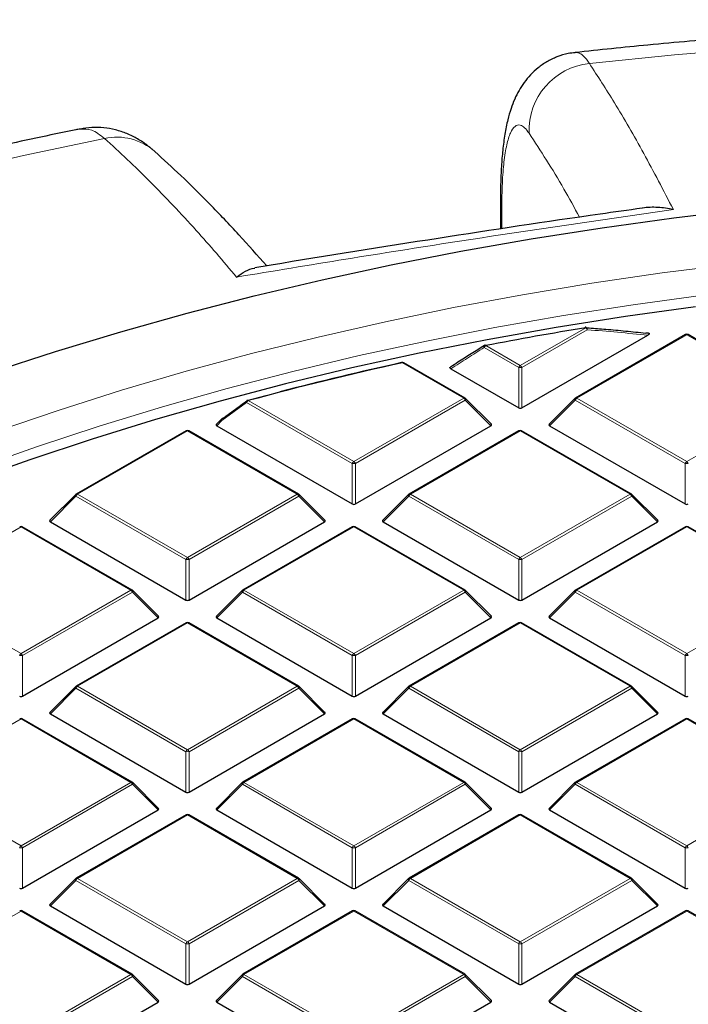
# Model space of a CAD drawing. Units: millimetres. Extents: x 0 to 420, y 0 to 297.
# Drawn here: x 287 to 302, y 210 to 232 of the extents above; entities that cross this region are included whole.
import ezdxf

# ---------------------------------------------------------------- set-up
doc = ezdxf.new("R2010")
doc.units = ezdxf.units.MM

msp = doc.modelspace()

# ---------------------------------------------------------------- linework, layer by layer
at = {"color": 7, "linetype": 'Continuous', "lineweight": 25}
for p, q in [((297.4246, 227.7201), (297.4246, 227.112)), ((297.8932, 223.2021), (300.6453, 224.7909)), ((301.4662, 224.804), (299.0656, 223.4181)), ((303.924, 223.4181), (301.5234, 224.804)), ((296.6509, 223.4181), (295.3119, 224.1911)), ((296.3401, 224.0583), (297.8233, 223.2021)), ((297.2262, 222.8455), (296.6627, 223.409)), ((299.0538, 223.409), (298.4903, 222.8455)), ((291.3351, 222.9634), (291.2172, 222.8455)), ((291.2262, 222.8119), (294.1867, 221.1028)), ((294.2567, 221.1028), (297.2172, 222.8119)), ((298.4993, 222.8119), (301.4598, 221.1028)), ((290.5566, 222.7046), (288.156, 221.3188)), ((293.0143, 221.3188), (290.6137, 222.7046)), ((297.8297, 222.7046), (295.4291, 221.3188)), ((300.2874, 221.3188), (297.8868, 222.7046)), ((288.1442, 221.3097), (287.5807, 220.7462)), ((293.5896, 220.7462), (293.0261, 221.3097)), ((295.4173, 221.3097), (294.8538, 220.7462)), ((300.8627, 220.7462), (300.2992, 221.3097)), ((289.3778, 219.2195), (286.9772, 220.6053)), ((287.5897, 220.7125), (290.5502, 219.0035)), ((290.6201, 219.0035), (293.5806, 220.7125)), ((294.1931, 220.6053), (291.7925, 219.2195)), ((296.6509, 219.2195), (294.2503, 220.6053)), ((294.8628, 220.7125), (297.8233, 219.0035)), ((297.8932, 219.0035), (300.8537, 220.7125)), ((301.4662, 220.6053), (299.0656, 219.2195)), ((303.924, 219.2195), (301.5234, 220.6053)), ((289.9531, 218.6468), (289.3896, 219.2104)), ((291.7807, 219.2104), (291.2172, 218.6468)), ((297.2262, 218.6468), (296.6627, 219.2104)), ((299.0538, 219.2104), (298.4903, 218.6468)), ((286.9836, 216.9041), (289.9441, 218.6132)), ((290.5566, 218.5059), (288.156, 217.1201)), ((293.0143, 217.1201), (290.6137, 218.5059)), ((291.2262, 218.6132), (294.1867, 216.9041)), ((294.2567, 216.9041), (297.2172, 218.6132)), ((297.8297, 218.5059), (295.4291, 217.1201)), ((300.2874, 217.1201), (297.8868, 218.5059)), ((298.4993, 218.6132), (301.4598, 216.9041)), ((288.1442, 217.111), (287.5807, 216.5475)), ((293.5896, 216.5475), (293.0261, 217.111)), ((295.4173, 217.111), (294.8538, 216.5475)), ((300.8627, 216.5475), (300.2992, 217.111)), ((289.3778, 215.0208), (286.9772, 216.4066)), ((287.5897, 216.5138), (290.5502, 214.8048)), ((290.6201, 214.8048), (293.5806, 216.5138)), ((294.1931, 216.4066), (291.7925, 215.0208)), ((296.6509, 215.0208), (294.2503, 216.4066)), ((294.8628, 216.5138), (297.8233, 214.8048)), ((297.8932, 214.8048), (300.8537, 216.5138)), ((301.4662, 216.4066), (299.0656, 215.0208)), ((303.924, 215.0208), (301.5234, 216.4066)), ((289.9531, 214.4482), (289.3896, 215.0117)), ((291.7807, 215.0117), (291.2172, 214.4482)), ((297.2262, 214.4482), (296.6627, 215.0117)), ((299.0538, 215.0117), (298.4903, 214.4482)), ((286.9836, 212.7055), (289.9441, 214.4145)), ((291.2262, 214.4145), (294.1867, 212.7055)), ((294.2567, 212.7055), (297.2172, 214.4145)), ((298.4993, 214.4145), (301.4598, 212.7055)), ((290.5566, 214.3073), (288.156, 212.9214)), ((293.0143, 212.9214), (290.6137, 214.3073)), ((297.8297, 214.3073), (295.4291, 212.9214)), ((300.2874, 212.9214), (297.8868, 214.3073)), ((288.1442, 212.9124), (287.5807, 212.3488)), ((293.5896, 212.3488), (293.0261, 212.9124)), ((295.4173, 212.9124), (294.8538, 212.3488)), ((300.8627, 212.3488), (300.2992, 212.9124)), ((287.5897, 212.3152), (290.5502, 210.6061)), ((290.6201, 210.6061), (293.5806, 212.3152)), ((294.8628, 212.3152), (297.8233, 210.6061)), ((297.8932, 210.6061), (300.8537, 212.3152)), ((289.3778, 210.8221), (286.9772, 212.2079)), ((294.1931, 212.2079), (291.7925, 210.8221)), ((296.6509, 210.8221), (294.2503, 212.2079)), ((301.4662, 212.2079), (299.0656, 210.8221)), ((303.924, 210.8221), (301.5234, 212.2079)), ((289.9531, 210.2495), (289.3896, 210.813)), ((291.7807, 210.813), (291.2172, 210.2495)), ((297.2262, 210.2495), (296.6627, 210.813)), ((299.0538, 210.813), (298.4903, 210.2495)), ((286.9836, 208.5068), (289.9441, 210.2158)), ((291.2262, 210.2158), (294.1867, 208.5068)), ((294.2567, 208.5068), (297.2172, 210.2158)), ((298.4993, 210.2158), (301.4598, 208.5068))]:
    msp.add_line(p, q, dxfattribs=at)
at = {"color": 8, "linetype": 'Continuous', "lineweight": 18}
for p, q in [((297.4538, 227.5543), (297.4538, 227.1164)), ((297.8582, 224.1288), (299.2878, 224.9541)), ((299.3228, 224.9105), (297.8932, 224.0853)), ((301.4948, 224.8011), (299.0942, 223.4153)), ((303.8954, 223.4153), (301.4948, 224.8011)), ((297.8233, 224.0853), (297.0688, 224.5208)), ((297.1038, 224.5643), (297.8582, 224.1288)), ((296.6223, 223.4153), (295.2833, 224.1883)), ((297.8233, 223.2021), (297.8233, 224.0853)), ((297.8932, 224.0853), (297.8932, 223.2021)), ((294.2217, 222.0295), (296.6223, 223.4153)), ((299.0942, 223.4153), (301.4948, 222.0295)), ((301.4948, 222.0295), (303.8954, 223.4153)), ((291.8788, 223.3183), (291.3405, 222.9262)), ((294.1867, 221.9859), (291.8788, 223.3183)), ((291.9138, 223.3618), (294.2217, 222.0295)), ((296.6573, 223.3718), (294.2567, 221.9859)), ((297.2172, 222.8119), (296.6573, 223.3718)), ((299.0592, 223.3718), (298.4993, 222.8119)), ((301.4598, 221.9859), (299.0592, 223.3718)), ((291.3405, 222.9262), (291.2262, 222.8119)), ((290.5851, 222.7018), (288.1846, 221.316)), ((292.9857, 221.316), (290.5851, 222.7018)), ((297.8582, 222.7018), (295.4577, 221.316)), ((300.2588, 221.316), (297.8582, 222.7018)), ((294.1867, 221.1028), (294.1867, 221.9859)), ((294.2567, 221.9859), (294.2567, 221.1028)), ((301.4598, 221.1028), (301.4598, 221.9859)), ((288.1496, 221.2724), (287.5897, 220.7125)), ((290.5502, 219.8866), (288.1496, 221.2724)), ((288.1846, 221.316), (290.5851, 219.9301)), ((290.5851, 219.9301), (292.9857, 221.316)), ((293.0207, 221.2724), (290.6201, 219.8866)), ((293.5806, 220.7125), (293.0207, 221.2724)), ((295.4227, 221.2724), (294.8628, 220.7125)), ((297.8233, 219.8866), (295.4227, 221.2724)), ((295.4577, 221.316), (297.8582, 219.9301)), ((297.8582, 219.9301), (300.2588, 221.316)), ((300.2938, 221.2724), (297.8932, 219.8866)), ((300.8537, 220.7125), (300.2938, 221.2724)), ((286.9486, 220.6025), (284.548, 219.2166)), ((289.3492, 219.2166), (286.9486, 220.6025)), ((294.2217, 220.6025), (291.8211, 219.2166)), ((296.6223, 219.2166), (294.2217, 220.6025)), ((301.4948, 220.6025), (299.0942, 219.2166)), ((303.8954, 219.2166), (301.4948, 220.6025)), ((290.5502, 219.0035), (290.5502, 219.8866)), ((290.6201, 219.8866), (290.6201, 219.0035)), ((297.8233, 219.0035), (297.8233, 219.8866)), ((297.8932, 219.8866), (297.8932, 219.0035)), ((284.548, 219.2166), (286.9486, 217.8308)), ((286.9486, 217.8308), (289.3492, 219.2166)), ((289.3842, 219.1731), (286.9836, 217.7873)), ((289.9441, 218.6132), (289.3842, 219.1731)), ((291.7861, 219.1731), (291.2262, 218.6132)), ((294.1867, 217.7873), (291.7861, 219.1731)), ((291.8211, 219.2166), (294.2217, 217.8308)), ((294.2217, 217.8308), (296.6223, 219.2166)), ((296.6573, 219.1731), (294.2567, 217.7873)), ((297.2172, 218.6132), (296.6573, 219.1731)), ((299.0592, 219.1731), (298.4993, 218.6132)), ((301.4598, 217.7873), (299.0592, 219.1731)), ((299.0942, 219.2166), (301.4948, 217.8308)), ((301.4948, 217.8308), (303.8954, 219.2166)), ((290.5851, 218.5031), (288.1846, 217.1173)), ((292.9857, 217.1173), (290.5851, 218.5031)), ((297.8582, 218.5031), (295.4577, 217.1173)), ((300.2588, 217.1173), (297.8582, 218.5031)), ((286.9836, 217.7873), (286.9836, 216.9041)), ((294.1867, 216.9041), (294.1867, 217.7873)), ((294.2567, 217.7873), (294.2567, 216.9041)), ((301.4598, 216.9041), (301.4598, 217.7873)), ((288.1496, 217.0738), (287.5897, 216.5138)), ((290.5502, 215.6879), (288.1496, 217.0738)), ((288.1846, 217.1173), (290.5851, 215.7315)), ((290.5851, 215.7315), (292.9857, 217.1173)), ((293.0207, 217.0738), (290.6201, 215.6879)), ((293.5806, 216.5138), (293.0207, 217.0738)), ((295.4227, 217.0738), (294.8628, 216.5138)), ((297.8233, 215.6879), (295.4227, 217.0738)), ((295.4577, 217.1173), (297.8582, 215.7315)), ((297.8582, 215.7315), (300.2588, 217.1173)), ((300.2938, 217.0738), (297.8932, 215.6879)), ((300.8537, 216.5138), (300.2938, 217.0738)), ((286.9486, 216.4038), (284.548, 215.018)), ((289.3492, 215.018), (286.9486, 216.4038)), ((294.2217, 216.4038), (291.8211, 215.018)), ((296.6223, 215.018), (294.2217, 216.4038)), ((301.4948, 216.4038), (299.0942, 215.018)), ((303.8954, 215.018), (301.4948, 216.4038)), ((290.5502, 214.8048), (290.5502, 215.6879)), ((290.6201, 215.6879), (290.6201, 214.8048)), ((297.8233, 214.8048), (297.8233, 215.6879)), ((297.8932, 215.6879), (297.8932, 214.8048)), ((284.548, 215.018), (286.9486, 213.6321)), ((286.9486, 213.6321), (289.3492, 215.018)), ((291.8211, 215.018), (294.2217, 213.6321)), ((294.2217, 213.6321), (296.6223, 215.018)), ((299.0942, 215.018), (301.4948, 213.6321)), ((301.4948, 213.6321), (303.8954, 215.018)), ((289.3842, 214.9744), (286.9836, 213.5886)), ((289.9441, 214.4145), (289.3842, 214.9744)), ((291.7861, 214.9744), (291.2262, 214.4145)), ((294.1867, 213.5886), (291.7861, 214.9744)), ((296.6573, 214.9744), (294.2567, 213.5886)), ((297.2172, 214.4145), (296.6573, 214.9744)), ((299.0592, 214.9744), (298.4993, 214.4145)), ((301.4598, 213.5886), (299.0592, 214.9744)), ((290.5851, 214.3045), (288.1846, 212.9186)), ((292.9857, 212.9186), (290.5851, 214.3045)), ((297.8582, 214.3045), (295.4577, 212.9186)), ((300.2588, 212.9186), (297.8582, 214.3045)), ((286.9836, 213.5886), (286.9836, 212.7055)), ((294.1867, 212.7055), (294.1867, 213.5886)), ((294.2567, 213.5886), (294.2567, 212.7055)), ((301.4598, 212.7055), (301.4598, 213.5886)), ((288.1496, 212.8751), (287.5897, 212.3152)), ((290.5502, 211.4893), (288.1496, 212.8751)), ((288.1846, 212.9186), (290.5851, 211.5328)), ((290.5851, 211.5328), (292.9857, 212.9186)), ((293.0207, 212.8751), (290.6201, 211.4893)), ((293.5806, 212.3152), (293.0207, 212.8751)), ((295.4227, 212.8751), (294.8628, 212.3152)), ((297.8233, 211.4893), (295.4227, 212.8751)), ((295.4577, 212.9186), (297.8582, 211.5328)), ((297.8582, 211.5328), (300.2588, 212.9186)), ((300.2938, 212.8751), (297.8932, 211.4893)), ((300.8537, 212.3152), (300.2938, 212.8751)), ((286.9486, 212.2051), (284.548, 210.8193)), ((289.3492, 210.8193), (286.9486, 212.2051)), ((294.2217, 212.2051), (291.8211, 210.8193)), ((296.6223, 210.8193), (294.2217, 212.2051)), ((301.4948, 212.2051), (299.0942, 210.8193)), ((303.8954, 210.8193), (301.4948, 212.2051)), ((290.5502, 210.6061), (290.5502, 211.4893)), ((290.6201, 211.4893), (290.6201, 210.6061)), ((297.8233, 210.6061), (297.8233, 211.4893)), ((297.8932, 211.4893), (297.8932, 210.6061)), ((286.9486, 209.4335), (289.3492, 210.8193)), ((289.3842, 210.7758), (286.9836, 209.3899)), ((289.9441, 210.2158), (289.3842, 210.7758)), ((291.7861, 210.7758), (291.2262, 210.2158)), ((294.1867, 209.3899), (291.7861, 210.7758)), ((291.8211, 210.8193), (294.2217, 209.4335)), ((294.2217, 209.4335), (296.6223, 210.8193)), ((296.6573, 210.7758), (294.2567, 209.3899)), ((297.2172, 210.2158), (296.6573, 210.7758)), ((299.0592, 210.7758), (298.4993, 210.2158)), ((301.4598, 209.3899), (299.0592, 210.7758)), ((299.0942, 210.8193), (301.4948, 209.4335))]:
    msp.add_line(p, q, dxfattribs=at)
at = {"color": 8, "linetype": 'Continuous', "lineweight": 18, "flags": 128}
for points in [[(303.0968, 231.0754), (301.2285, 230.9183), (299.3682, 230.7326)], [(288.7727, 229.0936), (287.0008, 228.7175), (285.2467, 228.3143), (283.5119, 227.8843), (281.7974, 227.4279), (280.1046, 226.9454), (278.4346, 226.4371), (276.7885, 225.9033), (275.1676, 225.3445), (273.573, 224.761), (272.0059, 224.1532), (270.4672, 223.5217), (268.9581, 222.8667), (267.4798, 222.1888), (266.0331, 221.4885), (264.6192, 220.7663), (263.2391, 220.0226), (261.8936, 219.258), (260.5838, 218.4731), (259.3107, 217.6683)], [(297.4246, 227.7184), (297.4246, 227.7168), (297.4538, 227.5543)], [(276.5709, 218.1164), (277.685, 218.7643), (278.8343, 219.3914), (280.0176, 219.9971), (281.2336, 220.5807), (282.4812, 221.1417), (283.759, 221.6796), (285.0659, 222.1937), (286.4004, 222.6835), (287.7612, 223.1486), (289.1469, 223.5885), (290.5562, 224.0027), (291.9876, 224.3908), (293.4396, 224.7524), (294.9109, 225.0872), (296.3998, 225.3948), (297.9049, 225.675), (299.4247, 225.9273), (300.9577, 226.1516), (302.5022, 226.3476)], [(301.852, 225.6656), (300.3222, 225.4572), (298.8046, 225.2207), (297.3009, 224.9565), (295.8125, 224.6646), (294.341, 224.3456), (292.8879, 223.9996), (291.4546, 223.627), (290.0427, 223.2282), (288.6534, 222.8037), (287.2884, 222.3538), (285.9489, 221.879), (284.6363, 221.3797), (283.3519, 220.8566), (282.0971, 220.3101), (280.8732, 219.7407), (279.6813, 219.1491), (278.5226, 218.5359), (277.3985, 217.9017), (276.3099, 217.2471)], [(299.2878, 224.9541), (299.2858, 224.9578), (299.2838, 224.9607), (299.2818, 224.9627), (299.28, 224.9637), (299.2786, 224.9638)], [(299.3228, 224.9105), (299.3219, 224.9244), (299.3189, 224.9373), (299.314, 224.9483), (299.3075, 224.9568), (299.2998, 224.9623), (299.292, 224.9644)], [(297.1038, 224.5643), (297.1014, 224.568), (297.0991, 224.5708), (297.0968, 224.5728), (297.0947, 224.5737), (297.0929, 224.5738)], [(295.2833, 224.1883), (295.2806, 224.1919), (295.278, 224.1947), (295.2755, 224.1965), (295.2731, 224.1974), (295.271, 224.1974)], [(296.6627, 223.409), (296.6642, 223.4072), (296.6659, 223.4032), (296.6665, 223.3981), (296.6659, 223.3923), (296.6642, 223.3859), (296.6613, 223.379), (296.6573, 223.3718)], [(299.0592, 223.3718), (299.0552, 223.379), (299.0523, 223.3859), (299.0505, 223.3923), (299.0499, 223.3981), (299.0505, 223.4032), (299.0523, 223.4072), (299.0538, 223.409)], [(291.9138, 223.3618), (291.9106, 223.3653), (291.9075, 223.3679), (291.9045, 223.3697), (291.9016, 223.3705), (291.899, 223.3703), (291.8988, 223.3703)], [(291.3405, 222.9262), (291.3366, 222.9334), (291.3336, 222.9403), (291.3319, 222.9467), (291.3313, 222.9525), (291.3319, 222.9576), (291.3336, 222.9616), (291.3351, 222.9634)], [(288.1496, 221.2724), (288.1456, 221.2796), (288.1427, 221.2865), (288.1409, 221.293), (288.1403, 221.2988), (288.1409, 221.3038), (288.1427, 221.3079), (288.1442, 221.3097)], [(293.0261, 221.3097), (293.0276, 221.3079), (293.0294, 221.3038), (293.03, 221.2988), (293.0294, 221.293), (293.0276, 221.2865), (293.0247, 221.2796), (293.0207, 221.2724)], [(295.4227, 221.2724), (295.4187, 221.2796), (295.4158, 221.2865), (295.414, 221.293), (295.4134, 221.2988), (295.414, 221.3038), (295.4158, 221.3079), (295.4173, 221.3097)], [(300.2992, 221.3097), (300.3007, 221.3079), (300.3025, 221.3038), (300.3031, 221.2988), (300.3025, 221.293), (300.3007, 221.2865), (300.2978, 221.2796), (300.2938, 221.2724)], [(289.3896, 219.2104), (289.3911, 219.2086), (289.3929, 219.2045), (289.3935, 219.1995), (289.3929, 219.1937), (289.3911, 219.1872), (289.3882, 219.1803), (289.3842, 219.1731)], [(291.7861, 219.1731), (291.7821, 219.1803), (291.7792, 219.1872), (291.7774, 219.1937), (291.7768, 219.1995), (291.7774, 219.2045), (291.7792, 219.2086), (291.7807, 219.2104)], [(296.6627, 219.2104), (296.6642, 219.2086), (296.6659, 219.2045), (296.6665, 219.1995), (296.6659, 219.1937), (296.6642, 219.1872), (296.6613, 219.1803), (296.6573, 219.1731)], [(299.0592, 219.1731), (299.0552, 219.1803), (299.0523, 219.1872), (299.0505, 219.1937), (299.0499, 219.1995), (299.0505, 219.2045), (299.0523, 219.2086), (299.0538, 219.2104)], [(288.1496, 217.0738), (288.1456, 217.081), (288.1427, 217.0879), (288.1409, 217.0943), (288.1403, 217.1001), (288.1409, 217.1052), (288.1427, 217.1092), (288.1442, 217.111)], [(293.0261, 217.111), (293.0276, 217.1092), (293.0294, 217.1052), (293.03, 217.1001), (293.0294, 217.0943), (293.0276, 217.0879), (293.0247, 217.081), (293.0207, 217.0738)], [(295.4227, 217.0738), (295.4187, 217.081), (295.4158, 217.0879), (295.414, 217.0943), (295.4134, 217.1001), (295.414, 217.1052), (295.4158, 217.1092), (295.4173, 217.111)], [(300.2992, 217.111), (300.3007, 217.1092), (300.3025, 217.1052), (300.3031, 217.1001), (300.3025, 217.0943), (300.3007, 217.0879), (300.2978, 217.081), (300.2938, 217.0738)], [(289.3896, 215.0117), (289.3911, 215.0099), (289.3929, 215.0058), (289.3935, 215.0008), (289.3929, 214.995), (289.3911, 214.9885), (289.3882, 214.9816), (289.3842, 214.9744)], [(291.7861, 214.9744), (291.7821, 214.9816), (291.7792, 214.9885), (291.7774, 214.995), (291.7768, 215.0008), (291.7774, 215.0058), (291.7792, 215.0099), (291.7807, 215.0117)], [(296.6627, 215.0117), (296.6642, 215.0099), (296.6659, 215.0058), (296.6665, 215.0008), (296.6659, 214.995), (296.6642, 214.9885), (296.6613, 214.9816), (296.6573, 214.9744)], [(299.0592, 214.9744), (299.0552, 214.9816), (299.0523, 214.9885), (299.0505, 214.995), (299.0499, 215.0008), (299.0505, 215.0058), (299.0523, 215.0099), (299.0538, 215.0117)], [(288.1496, 212.8751), (288.1456, 212.8823), (288.1427, 212.8892), (288.1409, 212.8957), (288.1403, 212.9015), (288.1409, 212.9065), (288.1427, 212.9106), (288.1442, 212.9124)], [(293.0261, 212.9124), (293.0276, 212.9106), (293.0294, 212.9065), (293.03, 212.9015), (293.0294, 212.8957), (293.0276, 212.8892), (293.0247, 212.8823), (293.0207, 212.8751)], [(295.4227, 212.8751), (295.4187, 212.8823), (295.4158, 212.8892), (295.414, 212.8957), (295.4134, 212.9015), (295.414, 212.9065), (295.4158, 212.9106), (295.4173, 212.9124)], [(300.2992, 212.9124), (300.3007, 212.9106), (300.3025, 212.9065), (300.3031, 212.9015), (300.3025, 212.8957), (300.3007, 212.8892), (300.2978, 212.8823), (300.2938, 212.8751)], [(289.3896, 210.813), (289.3911, 210.8112), (289.3929, 210.8071), (289.3935, 210.8021), (289.3929, 210.7963), (289.3911, 210.7899), (289.3882, 210.783), (289.3842, 210.7758)], [(291.7861, 210.7758), (291.7821, 210.783), (291.7792, 210.7899), (291.7774, 210.7963), (291.7768, 210.8021), (291.7774, 210.8071), (291.7792, 210.8112), (291.7807, 210.813)], [(296.6627, 210.813), (296.6642, 210.8112), (296.6659, 210.8071), (296.6665, 210.8021), (296.6659, 210.7963), (296.6642, 210.7899), (296.6613, 210.783), (296.6573, 210.7758)], [(299.0592, 210.7758), (299.0552, 210.783), (299.0523, 210.7899), (299.0505, 210.7963), (299.0499, 210.8021), (299.0505, 210.8071), (299.0523, 210.8112), (299.0538, 210.813)]]:
    msp.add_lwpolyline(points, dxfattribs=at)
at = {"color": 7, "linetype": 'Continuous', "lineweight": 25, "flags": 128}
for points in [[(276.1203, 219.4771), (277.2829, 220.1182), (278.4794, 220.7382), (279.7087, 221.3364), (280.9697, 221.9122), (282.2611, 222.4651), (283.5817, 222.9946), (284.9301, 223.5001), (286.3051, 223.9811), (287.7054, 224.4372), (289.1295, 224.868), (290.5762, 225.273), (292.044, 225.6518), (293.5315, 226.004), (295.0372, 226.3294), (296.5597, 226.6276), (298.0976, 226.8984), (299.6493, 227.1414), (301.2134, 227.3564), (302.7883, 227.5432)], [(301.6838, 225.4108), (300.1552, 225.1993), (298.6391, 224.9598), (297.1369, 224.6925), (295.6504, 224.3977), (294.1808, 224.0757), (292.7298, 223.7267), (291.2988, 223.3513), (289.8893, 222.9497), (288.5026, 222.5223), (287.1403, 222.0696), (285.8037, 221.5921), (284.4941, 221.0902), (283.2129, 220.5645), (281.9614, 220.0155), (280.7409, 219.4437), (279.5526, 218.8497), (278.3977, 218.2341), (277.2774, 217.5976), (276.1928, 216.9408)], [(299.2786, 224.9638), (299.2783, 224.9637), (299.2768, 224.9628), (299.2754, 224.961), (299.2743, 224.9582)], [(297.0688, 224.5208), (297.0657, 224.5312), (297.0642, 224.541), (297.0644, 224.5498), (297.0663, 224.5572), (297.0698, 224.563), (297.0731, 224.5658)], [(291.8927, 223.3643), (292.3082, 223.4758), (292.3332, 223.4824)]]:
    msp.add_lwpolyline(points, dxfattribs=at)
at = {"color": 8, "linetype": 'Continuous', "lineweight": 18}
for centre, radius, start, end in [((299.5232, 229.2661), 1.4747, 96.03235, 182.2949), ((289.0379, 227.854), 1.2676, 48.75361, 102.07463), ((299.2405, 224.8802), 0.0877, 20.22711, 57.36203), ((301.478, 224.7776), 0.0289, 54.53278, 114.15676), ((301.5115, 224.7776), 0.0289, 65.84324, 125.46722), ((297.1511, 224.4905), 0.0877, 122.63797, 159.77289), ((295.3001, 224.1648), 0.0289, 65.84324, 125.46722), ((297.9055, 224.0549), 0.0877, 122.63797, 159.77289), ((297.8582, 223.3618), 0.7244, 87.23102, 92.76898), ((297.8109, 224.0549), 0.0877, 20.22711, 57.36203), ((296.639, 223.3918), 0.0289, 65.84324, 125.46722), ((296.575, 223.3414), 0.0877, 20.22711, 57.36203), ((299.1415, 223.3414), 0.0877, 122.63797, 159.77289), ((299.0775, 223.3918), 0.0289, 54.53278, 114.15676), ((291.9091, 223.3388), 0.0367, 141.99554, 214.13019), ((291.9611, 223.288), 0.0877, 122.63797, 159.77289), ((291.3707, 222.9468), 0.0366, 142.35273, 214.36119), ((290.5684, 222.6783), 0.0289, 54.53278, 114.15676), ((290.6019, 222.6783), 0.0289, 65.84324, 125.46722), ((297.8415, 222.6783), 0.0289, 54.53278, 114.15676), ((297.875, 222.6783), 0.0289, 65.84324, 125.46722), ((294.269, 221.9556), 0.0877, 122.63797, 159.77289), ((294.2217, 221.2624), 0.7244, 87.23102, 92.76898), ((294.1744, 221.9556), 0.0877, 20.22711, 57.36203), ((301.5421, 221.9556), 0.0877, 122.63797, 159.77289), ((301.4948, 221.2624), 0.7244, 87.23102, 92.76898), ((301.4475, 221.9556), 0.0877, 20.22711, 57.36203), ((288.2319, 221.2421), 0.0877, 122.63797, 159.77289), ((288.1678, 221.2924), 0.0289, 54.53278, 114.15676), ((293.0025, 221.2924), 0.0289, 65.84324, 125.46722), ((292.9384, 221.2421), 0.0877, 20.22711, 57.36203), ((295.505, 221.2421), 0.0877, 122.63797, 159.77289), ((295.4409, 221.2924), 0.0289, 54.53278, 114.15676), ((300.2756, 221.2924), 0.0289, 65.84324, 125.46722), ((300.2115, 221.2421), 0.0877, 20.22711, 57.36203), ((286.9318, 220.5789), 0.0289, 54.53278, 114.15676), ((286.9654, 220.5789), 0.0289, 65.84324, 125.46722), ((294.2049, 220.5789), 0.0289, 54.53278, 114.15676), ((294.2385, 220.5789), 0.0289, 65.84324, 125.46722), ((301.478, 220.5789), 0.0289, 54.53278, 114.15676), ((301.5115, 220.5789), 0.0289, 65.84324, 125.46722), ((290.6324, 219.8563), 0.0877, 122.63797, 159.77289), ((290.5851, 219.1631), 0.7244, 87.23102, 92.76898), ((290.5378, 219.8563), 0.0877, 20.22711, 57.36203), ((297.9055, 219.8563), 0.0877, 122.63797, 159.77289), ((297.8582, 219.1631), 0.7244, 87.23102, 92.76898), ((297.8109, 219.8563), 0.0877, 20.22711, 57.36203), ((289.3659, 219.1931), 0.0289, 65.84324, 125.46722), ((289.3019, 219.1428), 0.0877, 20.22711, 57.36203), ((291.8684, 219.1428), 0.0877, 122.63797, 159.77289), ((291.8044, 219.1931), 0.0289, 54.53278, 114.15676), ((296.639, 219.1931), 0.0289, 65.84324, 125.46722), ((296.575, 219.1428), 0.0877, 20.22711, 57.36203), ((299.1415, 219.1428), 0.0877, 122.63797, 159.77289), ((299.0775, 219.1931), 0.0289, 54.53278, 114.15676), ((290.5684, 218.4796), 0.0289, 54.53278, 114.15676), ((290.6019, 218.4796), 0.0289, 65.84324, 125.46722), ((297.8415, 218.4796), 0.0289, 54.53278, 114.15676), ((297.875, 218.4796), 0.0289, 65.84324, 125.46722), ((286.9959, 217.7569), 0.0877, 122.63797, 159.77289), ((286.9013, 217.7569), 0.0877, 20.22711, 57.36203), ((294.269, 217.7569), 0.0877, 122.63797, 159.77289), ((294.1744, 217.7569), 0.0877, 20.22711, 57.36203), ((301.5421, 217.7569), 0.0877, 122.63797, 159.77289), ((301.4475, 217.7569), 0.0877, 20.22711, 57.36203), ((286.9486, 217.0638), 0.7244, 87.23102, 92.76898), ((294.2217, 217.0638), 0.7244, 87.23102, 92.76898), ((301.4948, 217.0638), 0.7244, 87.23102, 92.76898), ((288.2319, 217.0434), 0.0877, 122.63797, 159.77289), ((288.1678, 217.0938), 0.0289, 54.53278, 114.15676), ((293.0025, 217.0938), 0.0289, 65.84324, 125.46722), ((292.9384, 217.0434), 0.0877, 20.22711, 57.36203), ((295.505, 217.0434), 0.0877, 122.63797, 159.77289), ((295.4409, 217.0938), 0.0289, 54.53278, 114.15676), ((300.2756, 217.0938), 0.0289, 65.84324, 125.46722), ((300.2115, 217.0434), 0.0877, 20.22711, 57.36203), ((286.9318, 216.3803), 0.0289, 54.53278, 114.15676), ((286.9654, 216.3803), 0.0289, 65.84324, 125.46722), ((294.2049, 216.3803), 0.0289, 54.53278, 114.15676), ((294.2385, 216.3803), 0.0289, 65.84324, 125.46722), ((301.478, 216.3803), 0.0289, 54.53278, 114.15676), ((301.5115, 216.3803), 0.0289, 65.84324, 125.46722), ((290.6324, 215.6576), 0.0877, 122.63797, 159.77289), ((290.5851, 214.9644), 0.7244, 87.23102, 92.76898), ((290.5378, 215.6576), 0.0877, 20.22711, 57.36203), ((297.9055, 215.6576), 0.0877, 122.63797, 159.77289), ((297.8582, 214.9644), 0.7244, 87.23102, 92.76898), ((297.8109, 215.6576), 0.0877, 20.22711, 57.36203), ((289.3659, 214.9944), 0.0289, 65.84324, 125.46722), ((289.3019, 214.9441), 0.0877, 20.22711, 57.36203), ((291.8684, 214.9441), 0.0877, 122.63797, 159.77289), ((291.8044, 214.9944), 0.0289, 54.53278, 114.15676), ((296.639, 214.9944), 0.0289, 65.84324, 125.46722), ((296.575, 214.9441), 0.0877, 20.22711, 57.36203), ((299.1415, 214.9441), 0.0877, 122.63797, 159.77289), ((299.0775, 214.9944), 0.0289, 54.53278, 114.15676), ((290.5684, 214.2809), 0.0289, 54.53278, 114.15676), ((290.6019, 214.2809), 0.0289, 65.84324, 125.46722), ((297.8415, 214.2809), 0.0289, 54.53278, 114.15676), ((297.875, 214.2809), 0.0289, 65.84324, 125.46722), ((286.9959, 213.5583), 0.0877, 122.63797, 159.77289), ((286.9486, 212.8651), 0.7244, 87.23102, 92.76898), ((286.9013, 213.5583), 0.0877, 20.22711, 57.36203), ((294.269, 213.5583), 0.0877, 122.63797, 159.77289), ((294.2217, 212.8651), 0.7244, 87.23102, 92.76898), ((294.1744, 213.5583), 0.0877, 20.22711, 57.36203), ((301.5421, 213.5583), 0.0877, 122.63797, 159.77289), ((301.4948, 212.8651), 0.7244, 87.23102, 92.76898), ((301.4475, 213.5583), 0.0877, 20.22711, 57.36203), ((288.2319, 212.8448), 0.0877, 122.63797, 159.77289), ((288.1678, 212.8951), 0.0289, 54.53278, 114.15676), ((293.0025, 212.8951), 0.0289, 65.84324, 125.46722), ((292.9384, 212.8448), 0.0877, 20.22711, 57.36203), ((295.505, 212.8448), 0.0877, 122.63797, 159.77289), ((295.4409, 212.8951), 0.0289, 54.53278, 114.15676), ((300.2756, 212.8951), 0.0289, 65.84324, 125.46722), ((300.2115, 212.8448), 0.0877, 20.22711, 57.36203), ((286.9318, 212.1816), 0.0289, 54.53278, 114.15676), ((286.9654, 212.1816), 0.0289, 65.84324, 125.46722), ((294.2049, 212.1816), 0.0289, 54.53278, 114.15676), ((294.2385, 212.1816), 0.0289, 65.84324, 125.46722), ((301.478, 212.1816), 0.0289, 54.53278, 114.15676), ((301.5115, 212.1816), 0.0289, 65.84324, 125.46722), ((290.6324, 211.4589), 0.0877, 122.63797, 159.77289), ((290.5851, 210.7658), 0.7244, 87.23102, 92.76898), ((290.5378, 211.4589), 0.0877, 20.22711, 57.36203), ((297.9055, 211.4589), 0.0877, 122.63797, 159.77289), ((297.8582, 210.7658), 0.7244, 87.23102, 92.76898), ((297.8109, 211.4589), 0.0877, 20.22711, 57.36203), ((289.3659, 210.7958), 0.0289, 65.84324, 125.46722), ((289.3019, 210.7454), 0.0877, 20.22711, 57.36203), ((291.8684, 210.7454), 0.0877, 122.63797, 159.77289), ((291.8044, 210.7958), 0.0289, 54.53278, 114.15676), ((296.639, 210.7958), 0.0289, 65.84324, 125.46722), ((296.575, 210.7454), 0.0877, 20.22711, 57.36203), ((299.1415, 210.7454), 0.0877, 122.63797, 159.77289), ((299.0775, 210.7958), 0.0289, 54.53278, 114.15676)]:
    msp.add_arc(centre, radius, start, end, dxfattribs=at)
at = {"color": 7, "linetype": 'Continuous', "lineweight": 25}
for centre, radius, start, end in [((311.5791, 149.7592), 76.1928, 99.283455, 100.951793), ((299.2878, 224.9074), 0.0571, 85.74854, 99.28734), ((301.4948, 224.7545), 0.0571, 60.00269, 119.99731), ((297.1038, 224.5177), 0.0571, 100.95583, 122.17758), ((310.4897, 154.9096), 70.9279, 102.379871, 105.182749), ((310.6004, 154.3626), 71.4929, 102.385722, 104.578902), ((295.2735, 224.1898), 0.00799, 107.77239, 166.77085), ((295.2833, 224.1416), 0.0571, 60.00269, 102.39376), ((296.6223, 223.3686), 0.0571, 44.99845, 60.00269), ((299.0942, 223.3686), 0.0571, 119.99731, 135.00155), ((291.9138, 223.3151), 0.0571, 105.19736, 125.93297), ((291.3517, 222.9551), 0.0172, 81.97963, 125.14771), ((291.3755, 222.923), 0.0571, 126.2138, 135.00155), ((290.5851, 222.6551), 0.0571, 60.00269, 119.99731), ((297.8582, 222.6551), 0.0571, 60.00269, 119.99731), ((288.1846, 221.2693), 0.0571, 119.99731, 135.00155), ((292.9857, 221.2693), 0.0571, 44.99845, 60.00269), ((295.4577, 221.2693), 0.0571, 119.99731, 135.00155), ((300.2588, 221.2693), 0.0571, 44.99845, 60.00269), ((286.9486, 220.5558), 0.0571, 60.00269, 119.99731), ((294.2217, 220.5558), 0.0571, 60.00269, 119.99731), ((301.4948, 220.5558), 0.0571, 60.00269, 119.99731), ((289.3492, 219.17), 0.0571, 44.99845, 60.00269), ((291.8211, 219.17), 0.0571, 119.99731, 135.00155), ((296.6223, 219.17), 0.0571, 44.99845, 60.00269), ((299.0942, 219.17), 0.0571, 119.99731, 135.00155), ((290.5851, 218.4565), 0.0571, 60.00269, 119.99731), ((297.8582, 218.4565), 0.0571, 60.00269, 119.99731), ((288.1846, 217.0706), 0.0571, 119.99731, 135.00155), ((292.9857, 217.0706), 0.0571, 44.99845, 60.00269), ((295.4577, 217.0706), 0.0571, 119.99731, 135.00155), ((300.2588, 217.0706), 0.0571, 44.99845, 60.00269), ((286.9486, 216.3571), 0.0571, 60.00269, 119.99731), ((294.2217, 216.3571), 0.0571, 60.00269, 119.99731), ((301.4948, 216.3571), 0.0571, 60.00269, 119.99731), ((289.3492, 214.9713), 0.0571, 44.99845, 60.00269), ((291.8211, 214.9713), 0.0571, 119.99731, 135.00155), ((296.6223, 214.9713), 0.0571, 44.99845, 60.00269), ((299.0942, 214.9713), 0.0571, 119.99731, 135.00155), ((290.5851, 214.2578), 0.0571, 60.00269, 119.99731), ((297.8582, 214.2578), 0.0571, 60.00269, 119.99731), ((288.1846, 212.872), 0.0571, 119.99731, 135.00155), ((292.9857, 212.872), 0.0571, 44.99845, 60.00269), ((295.4577, 212.872), 0.0571, 119.99731, 135.00155), ((300.2588, 212.872), 0.0571, 44.99845, 60.00269), ((286.9486, 212.1585), 0.0571, 60.00269, 119.99731), ((294.2217, 212.1585), 0.0571, 60.00269, 119.99731), ((301.4948, 212.1585), 0.0571, 60.00269, 119.99731), ((289.3492, 210.7726), 0.0571, 44.99845, 60.00269), ((291.8211, 210.7726), 0.0571, 119.99731, 135.00155), ((296.6223, 210.7726), 0.0571, 44.99845, 60.00269), ((299.0942, 210.7726), 0.0571, 119.99731, 135.00155)]:
    msp.add_arc(centre, radius, start, end, dxfattribs=at)
for centre, major_axis, ratio, start_param, end_param in [((297.8582, 223.2358), (0.0571, 0), 0.7452752, 4.0533309, 5.371447), ((291.2846, 222.8321), (0.0738, 0), 0.4471651, 2.4825346, 3.8006507), ((297.1588, 222.8321), (0.0738, 0), 0.4471651, 5.6241273, 6.9422433), ((298.5577, 222.8321), (0.0738, 0), 0.4471651, 2.4825346, 3.8006507), ((294.2217, 221.1365), (0.0571, 0), 0.7452752, 4.0533309, 5.371447), ((301.4948, 221.1365), (0.0571, 0), 0.7452752, 4.0533309, 5.371447), ((287.648, 220.7327), (0.0738, 0), 0.4471651, 2.4825346, 3.8006507), ((293.5223, 220.7327), (0.0738, 0), 0.4471651, 5.6241273, 6.9422433), ((294.9211, 220.7327), (0.0738, 0), 0.4471651, 2.4825346, 3.8006507), ((300.7954, 220.7327), (0.0738, 0), 0.4471651, 5.6241273, 6.9422433), ((290.5851, 219.0371), (0.0571, 0), 0.7452752, 4.0533309, 5.371447), ((297.8582, 219.0371), (0.0571, 0), 0.7452752, 4.0533309, 5.371447), ((289.8857, 218.6334), (0.0738, 0), 0.4471651, 5.6241273, 6.9422433), ((291.2846, 218.6334), (0.0738, 0), 0.4471651, 2.4825346, 3.8006507), ((297.1588, 218.6334), (0.0738, 0), 0.4471651, 5.6241273, 6.9422433), ((298.5577, 218.6334), (0.0738, 0), 0.4471651, 2.4825346, 3.8006507), ((286.9486, 216.9378), (0.0571, 0), 0.7452752, 4.0533309, 5.371447), ((294.2217, 216.9378), (0.0571, 0), 0.7452752, 4.0533309, 5.371447), ((301.4948, 216.9378), (0.0571, 0), 0.7452752, 4.0533309, 5.371447), ((287.648, 216.534), (0.0738, 0), 0.4471651, 2.4825346, 3.8006507), ((293.5223, 216.534), (0.0738, 0), 0.4471651, 5.6241273, 6.9422433), ((294.9211, 216.534), (0.0738, 0), 0.4471651, 2.4825346, 3.8006507), ((300.7954, 216.534), (0.0738, 0), 0.4471651, 5.6241273, 6.9422433), ((290.5851, 214.8385), (0.0571, 0), 0.7452752, 4.0533309, 5.371447), ((297.8582, 214.8385), (0.0571, 0), 0.7452752, 4.0533309, 5.371447), ((289.8857, 214.4347), (0.0738, 0), 0.4471651, 5.6241273, 6.9422433), ((291.2846, 214.4347), (0.0738, 0), 0.4471651, 2.4825346, 3.8006507), ((297.1588, 214.4347), (0.0738, 0), 0.4471651, 5.6241273, 6.9422433), ((298.5577, 214.4347), (0.0738, 0), 0.4471651, 2.4825346, 3.8006507), ((286.9486, 212.7391), (0.0571, 0), 0.7452752, 4.0533309, 5.371447), ((294.2217, 212.7391), (0.0571, 0), 0.7452752, 4.0533309, 5.371447), ((301.4948, 212.7391), (0.0571, 0), 0.7452752, 4.0533309, 5.371447), ((287.648, 212.3354), (0.0738, 0), 0.4471651, 2.4825346, 3.8006507), ((293.5223, 212.3354), (0.0738, 0), 0.4471651, 5.6241273, 6.9422433), ((294.9211, 212.3354), (0.0738, 0), 0.4471651, 2.4825346, 3.8006507), ((300.7954, 212.3354), (0.0738, 0), 0.4471651, 5.6241273, 6.9422433), ((290.5851, 210.6398), (0.0571, 0), 0.7452752, 4.0533309, 5.371447), ((297.8582, 210.6398), (0.0571, 0), 0.7452752, 4.0533309, 5.371447), ((289.8857, 210.236), (0.0738, 0), 0.4471651, 5.6241273, 6.9422433), ((291.2846, 210.236), (0.0738, 0), 0.4471651, 2.4825346, 3.8006507), ((297.1588, 210.236), (0.0738, 0), 0.4471651, 5.6241273, 6.9422433), ((298.5577, 210.236), (0.0738, 0), 0.4471651, 2.4825346, 3.8006507)]:
    msp.add_ellipse(centre, major_axis=major_axis, ratio=ratio, start_param=start_param, end_param=end_param, dxfattribs=at)
for points, knots in [([(387.4035, 185.9745), (387.4038, 185.9909), (387.4113, 186.3872), (387.3842, 187.1637), (387.3187, 188.3026), (387.203, 189.4397), (387.0438, 190.5742), (386.8393, 191.7058), (386.59, 192.8338), (386.2959, 193.9578), (385.957, 195.0771), (385.5734, 196.1913), (385.145, 197.2996), (384.672, 198.4016), (384.1544, 199.4964), (383.5924, 200.5835), (382.986, 201.6621), (382.3355, 202.7315), (381.6413, 203.7909), (380.9035, 204.8396), (380.1226, 205.8766), (379.299, 206.9014), (378.4333, 207.9129), (377.5261, 208.9106), (376.578, 209.8935), (375.5896, 210.861), (374.5619, 211.8122), (373.4954, 212.7467), (372.3911, 213.6636), (371.2498, 214.5623), (370.0723, 215.4423), (368.8597, 216.3031), (367.6127, 217.144), (366.3324, 217.9647), (365.0195, 218.7646), (363.6752, 219.5433), (362.3003, 220.3005), (360.8957, 221.0357), (359.4625, 221.7487), (358.0016, 222.439), (356.5139, 223.1064), (355.0003, 223.7505), (353.4618, 224.3711), (351.8994, 224.968), (350.314, 225.5408), (348.7066, 226.0894), (347.0782, 226.6134), (345.4296, 227.1128), (343.762, 227.5872), (342.0762, 228.0365), (340.3733, 228.4604), (338.6543, 228.8589), (336.9202, 229.2318), (335.1719, 229.5788), (333.4105, 229.8998), (331.6371, 230.1948), (329.8526, 230.4635), (328.058, 230.7059), (326.2545, 230.9219), (324.443, 231.1113), (322.6246, 231.2741), (320.8003, 231.4102), (318.9712, 231.5196), (317.1383, 231.6022), (315.3028, 231.658), (313.4655, 231.687), (311.6277, 231.689), (309.7903, 231.6643), (307.9545, 231.6126), (306.1212, 231.5341), (304.2915, 231.429), (302.4667, 231.2965), (300.7214, 231.1463), (299.5885, 231.0271), (299.059, 230.9713)], [0, 0, 0, 0, 0.0005737, 0.013921, 0.027267, 0.0406182, 0.053982, 0.0673654, 0.0807755, 0.0942184, 0.1077001, 0.1212255, 0.1347991, 0.1484244, 0.1621041, 0.1758399, 0.1896327, 0.2034825, 0.2173883, 0.2313487, 0.2453611, 0.2594227, 0.2735301, 0.2876794, 0.3018667, 0.3160879, 0.3303386, 0.344615, 0.358913, 0.3732288, 0.387559, 0.4019004, 0.41625, 0.4306054, 0.4449641, 0.4593241, 0.4736833, 0.4880403, 0.5023939, 0.5167432, 0.5310875, 0.5454261, 0.5597587, 0.5740849, 0.5884046, 0.6027176, 0.617024, 0.6313238, 0.6456172, 0.6599042, 0.6741851, 0.6884602, 0.7027298, 0.7169941, 0.7312535, 0.7455083, 0.759759, 0.7740057, 0.788249, 0.8024892, 0.8167268, 0.830962, 0.8451953, 0.8594271, 0.8736578, 0.8878879, 0.9021176, 0.9163475, 0.9305778, 0.9448089, 0.9590411, 0.973275, 0.987511, 1, 1, 1, 1]), ([(299.0597, 230.9667), (299.0082, 230.9619), (298.8709, 230.9491), (298.6598, 230.8804), (298.4372, 230.7735), (298.2428, 230.6382), (298.0769, 230.4839), (297.9382, 230.3157), (297.8236, 230.1367), (297.7285, 229.9454), (297.6473, 229.7323), (297.5761, 229.4802), (297.5173, 229.1827), (297.4733, 228.8464), (297.4438, 228.48), (297.4272, 228.1095), (297.4259, 227.8424), (297.4252, 227.7189)], [0, 0, 0, 0, 0.0317274, 0.0847221, 0.135919, 0.1860065, 0.2356935, 0.285854, 0.3377738, 0.3935175, 0.4564548, 0.5318942, 0.6272917, 0.7277327, 0.819886, 0.9167242, 1, 1, 1, 1]), ([(288.2408, 229.2988), (288.2092, 229.2925), (287.5952, 229.1699), (286.408, 228.9142), (284.6863, 228.5207), (282.9814, 228.1002), (281.2933, 227.6547), (279.6231, 227.184), (277.9719, 226.6884), (276.3405, 226.168), (274.73, 225.623), (273.1413, 225.0538), (271.5753, 224.4604), (270.033, 223.8431), (268.5153, 223.2023), (267.0232, 222.538), (265.5576, 221.8507), (264.1194, 221.1406), (262.7095, 220.408), (261.3289, 219.6532), (259.9784, 218.8765), (258.659, 218.0783), (257.3716, 217.259), (256.1172, 216.4189), (254.8966, 215.5585), (253.7108, 214.6783), (252.5606, 213.7787), (251.4471, 212.8603), (250.3709, 211.9235), (249.3332, 210.9691), (248.3346, 209.9977), (247.376, 209.0099), (246.4582, 208.0065), (245.582, 206.9882), (244.748, 205.9559), (243.957, 204.9104), (243.2094, 203.8525), (242.5059, 202.7832), (241.8469, 201.7034), (241.2328, 200.6139), (240.6638, 199.5156), (240.1403, 198.4096), (239.6624, 197.2966), (239.2303, 196.1774), (238.8439, 195.053), (238.5034, 193.9242), (238.2086, 192.7915), (237.9595, 191.6559), (237.7562, 190.5179), (237.5981, 189.3783), (237.4864, 188.2376), (237.4174, 187.1117), (237.4093, 186.3659), (237.4053, 186.0008)], [0, 0, 0, 0, 0.0010955, 0.0213242, 0.0415602, 0.0618045, 0.0820577, 0.10232, 0.1225919, 0.1428738, 0.1631658, 0.1834683, 0.2037813, 0.2241049, 0.244439, 0.2647833, 0.2851375, 0.305501, 0.3258731, 0.3462527, 0.3666386, 0.3870292, 0.4074226, 0.4278159, 0.4482062, 0.4685901, 0.4889639, 0.5093237, 0.5296647, 0.5499819, 0.5702699, 0.590523, 0.610735, 0.6308999, 0.6510114, 0.6710636, 0.6910505, 0.7109671, 0.7308087, 0.7505715, 0.7702529, 0.7898511, 0.8093659, 0.8287981, 0.8481502, 0.8674256, 0.8866293, 0.9057674, 0.9248471, 0.9438767, 0.9628651, 0.981822, 1, 1, 1, 1]), ([(289.8054, 228.8607), (289.7757, 228.8868), (289.6833, 228.968), (289.5037, 229.0837), (289.2682, 229.2019), (289.0177, 229.2852), (288.7579, 229.3305), (288.496, 229.3398), (288.3252, 229.3107), (288.2417, 229.2964)], [0, 0, 0, 0, 0.07902143, 0.24583262, 0.40504022, 0.55893565, 0.70927584, 0.85779728, 1, 1, 1, 1]), ([(292.3169, 226.3064), (292.115, 226.5351), (291.7008, 227.0042), (291.075, 227.6606), (290.4622, 228.2702), (290.0616, 228.6342), (289.8728, 228.8057)], [0, 0, 0, 0, 0.2473299, 0.5074198, 0.7679262, 1, 1, 1, 1]), ([(300.5206, 227.5677), (300.2148, 227.5251), (298.7292, 227.318), (296.0277, 226.9038), (293.5121, 226.5114), (292.1769, 226.2825), (292.0571, 226.262)], [0, 0, 0, 0, 0.1084282, 0.5266334, 0.9575355, 1, 1, 1, 1]), ([(301.2034, 227.5382), (301.2026, 227.5384), (301.1454, 227.5509), (301.0317, 227.5711), (300.8626, 227.5876), (300.6948, 227.588), (300.5802, 227.5813), (300.5234, 227.5708), (300.5202, 227.5703)], [0, 0, 0, 0, 0.0034928, 0.2452694, 0.4884327, 0.7361172, 0.985463, 1, 1, 1, 1]), ([(291.6588, 226.0618), (291.6593, 226.0622), (291.7233, 226.1146), (291.8536, 226.1974), (291.9881, 226.2588), (292.0547, 226.2604), (292.0574, 226.2604)], [0, 0, 0, 0, 0.0034718, 0.4851403, 0.978754, 1, 1, 1, 1]), ([(299.2881, 224.9572), (299.3136, 224.9553), (299.4596, 224.9443), (299.751, 224.9207), (300.1623, 224.8838), (300.4529, 224.8538), (300.5983, 224.8388)], [0, 0, 0, 0, 0.0584322, 0.3342342, 0.6671056, 1, 1, 1, 1]), ([(300.5983, 224.8388), (300.6044, 224.8396), (300.6168, 224.8412), (300.6347, 224.842), (300.649, 224.8413), (300.6592, 224.8397), (300.6666, 224.8376), (300.6732, 224.8343), (300.6774, 224.8298), (300.6789, 224.824), (300.677, 224.8177), (300.6722, 224.8111), (300.6654, 224.8045), (300.6565, 224.7976), (300.6491, 224.7931), (300.6453, 224.7909)], [0, 0, 0, 0, 0.1144614, 0.2305162, 0.3261162, 0.3738386, 0.4230022, 0.4762859, 0.5298442, 0.5793522, 0.6590974, 0.7303989, 0.8034217, 0.9011665, 1, 1, 1, 1]), ([(297.0738, 224.5649), (296.8802, 224.4443), (296.6326, 224.29), (296.3872, 224.1297), (296.3336, 224.0947)], [0, 0, 0, 0, 0.78153006, 1, 1, 1, 1]), ([(296.3401, 224.0583), (296.3377, 224.0598), (296.333, 224.0628), (296.3278, 224.0675), (296.3243, 224.0722), (296.3224, 224.0767), (296.3219, 224.0813), (296.323, 224.0857), (296.3254, 224.0896), (296.3284, 224.093), (296.3315, 224.0948), (296.333, 224.0957)], [0, 0, 0, 0, 0.1434259, 0.2901557, 0.3978458, 0.5082578, 0.6161355, 0.7283443, 0.820284, 0.9149457, 1, 1, 1, 1]), ([(291.354, 222.9721), (291.3806, 222.9915), (291.5133, 223.0886), (291.6928, 223.2194), (291.8459, 223.3304), (291.8927, 223.3643)], [0, 0, 0, 0, 0.1479738, 0.7398695, 1, 1, 1, 1])]:
    msp.add_open_spline(points, degree=3, knots=knots, dxfattribs=at)
at = {"color": 8, "linetype": 'Continuous', "lineweight": 18}
for points, knots in [([(299.0593, 230.9689), (299.079, 230.9704), (299.1172, 230.9733), (299.1977, 230.9335), (299.2809, 230.8587), (299.3463, 230.7643), (299.3682, 230.7326)], [0, 0, 0, 0, 0.20797138, 0.40416899, 0.80007356, 1, 1, 1, 1]), ([(299.3682, 230.7326), (299.5508, 230.451), (299.944, 229.8446), (300.5559, 228.787), (300.9875, 227.9547), (301.2034, 227.5382)], [0, 0, 0, 0, 0.3022134, 0.6508483, 1, 1, 1, 1]), ([(288.7727, 229.0936), (288.6774, 229.1665), (288.4886, 229.3109), (288.3232, 229.3006), (288.2414, 229.2955)], [0, 0, 0, 0, 0.5047053, 1, 1, 1, 1]), ([(298.0497, 229.207), (298.0168, 229.2509), (297.9506, 229.3393), (297.8468, 229.399), (297.7403, 229.3767), (297.6403, 229.2303), (297.5585, 228.9666), (297.4993, 228.5954), (297.461, 228.127), (297.4562, 227.747), (297.4538, 227.5543)], [0, 0, 0, 0, 0.0968094, 0.1950871, 0.327328, 0.4634026, 0.5956347, 0.7317009, 0.863933, 1, 1, 1, 1]), ([(291.6588, 226.0618), (291.5116, 226.2367), (291.2172, 226.5864), (290.7552, 227.1088), (290.2726, 227.6324), (289.77, 228.1501), (289.2696, 228.6407), (288.9384, 228.9426), (288.7727, 229.0936)], [0, 0, 0, 0, 0.1510845, 0.3022109, 0.4764968, 0.6508471, 0.8253912, 1, 1, 1, 1]), ([(299.1534, 227.3715), (299.0399, 227.5798), (298.668, 228.2626), (298.3032, 228.8198), (298.0497, 229.207)], [0, 0, 0, 0, 0.3051784, 1, 1, 1, 1]), ([(300.6453, 224.7909), (300.425, 224.8135), (299.9842, 224.8586), (299.5433, 224.8932), (299.3228, 224.9105)], [0, 0, 0, 0, 0.49996, 1, 1, 1, 1]), ([(297.0688, 224.5208), (296.9472, 224.4441), (296.704, 224.2908), (296.4614, 224.1358), (296.3401, 224.0583)], [0, 0, 0, 0, 0.4999968, 1, 1, 1, 1])]:
    msp.add_open_spline(points, degree=3, knots=knots, dxfattribs=at)
msp.add_open_spline([(301.2034, 227.5382), (299.613, 227.3082), (296.432, 226.8482), (293.2499, 226.324), (291.6588, 226.0618)], degree=3, dxfattribs=at)

doc.saveas('drawing.dxf')
